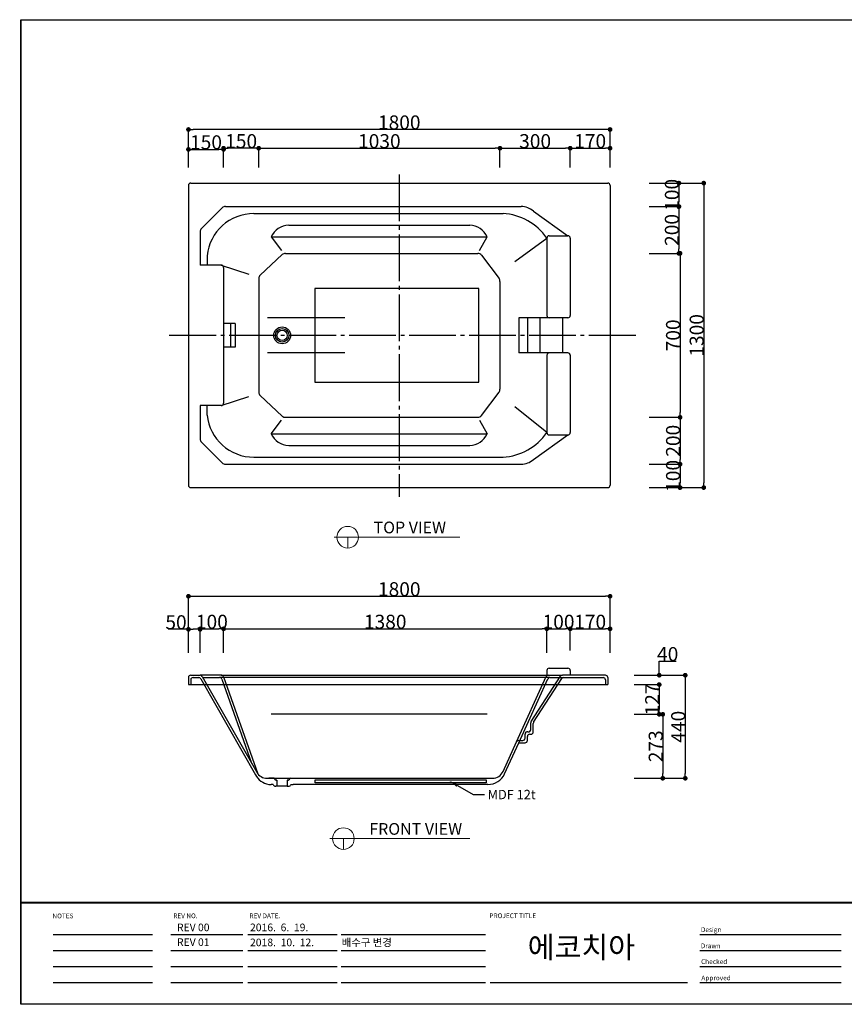
# Model space of a CAD drawing. Extents: x -90317 to 53169, y -74294 to -34087.
# Drawn here: x -43044 to -39524, y -38291 to -34087 of the extents above; entities that cross this region are included whole.
import ezdxf
from ezdxf import colors
from ezdxf.entities.mleader import LeaderData, LeaderLine
from ezdxf.math import Vec2, Vec3

# ---------------------------------------------------------------- set-up
doc = ezdxf.new("R2010")
doc.units = 0
doc.header["$MEASUREMENT"] = 0
doc.linetypes.add('DASHDOT', pattern=[25.6, 20, -2, 1.6, -2])
doc.layers.get('0').update_dxf_attribs({"linetype": 'CONTINUOUS'})
doc.layers.get('Defpoints').update_dxf_attribs({"linetype": 'CONTINUOUS'})
doc.layers.add('BODY', color=7, linetype='CONTINUOUS')
doc.layers.add('FOR', color=7, linetype='CONTINUOUS')
doc.styles.add('2', font='txt', dxfattribs={"height": 100})
doc.styles.add('GHS', font='txt')
doc.styles.get("Standard").update_dxf_attribs({"font": 'isocp.shx', "bigfont": 'bigfont.shx'})
doc.styles.add('T6', font='txt')
doc.dimstyles.get("Standard").update_dxf_attribs({"dimtxt": 60, "dimasz": 20, "dimexe": 5, "dimexo": 0.1, "dimgap": 0.1, "dimtad": 3, "dimtoh": 1, "dimdec": 0, "dimzin": 0, "dimdsep": 46, "dimtxsty": 'Standard', "dimblk": 'DOT', "dimcen": 0.9, "dimclrd": 1, "dimclre": 1, "dimclrt": 3, "dimadec": 0, "dimazin": 0, "dimtfac": 1, "dimtdec": 0, "dimtofl": 0, "dimtmove": 0, "dimatfit": 3, "dimfxl": 1, "dimtolj": 1, "dimtzin": 0, "dimarcsym": 0})

# ---------------------------------------------------------------- blocks, each defined once
blk = doc.blocks.new('_Dot')
at = {"color": 0, "linetype": 'ByBlock', "lineweight": -2}
blk.add_line((-0.5, 0), (-1, 0), dxfattribs=at)
at = {"color": 0, "linetype": 'ByBlock', "const_width": 0.5}
blk.add_lwpolyline([(-0.25, 0, 1), (0.25, 0, 1)], format="xyb", close=True, dxfattribs=at)
blk = doc.blocks.new('*D81')
at = {"layer": 'BODY', "color": 1, "linetype": 'Continuous', "lineweight": -2, "transparency": 16777216}
for p, q in [((-42323.8, -34718.8), (-42323.8, -34635.8)), ((-42173.8, -34718.8), (-42173.8, -34635.8)), ((-42303.8, -34640.8), (-42193.8, -34640.8))]:
    blk.add_line(p, q, dxfattribs=at)
at = {"layer": 'Defpoints', "color": 0, "linetype": 'Continuous', "transparency": 16777216}
for p in [(-42173.8, -34640.8), (-42323.8, -34728.8), (-42173.8, -34728.8)]:
    blk.add_point(p, dxfattribs=at)
at = {"layer": 'BODY', "color": 1, "linetype": 'Continuous', "lineweight": -2, "transparency": 16777216, "xscale": 20, "yscale": 20, "zscale": 20, "rotation": 180}
blk.add_blockref('_Dot', (-42323.8, -34640.8), dxfattribs=at)
at = {"layer": 'BODY', "color": 1, "linetype": 'Continuous', "lineweight": -2, "transparency": 16777216, "xscale": 20, "yscale": 20, "zscale": 20}
blk.add_blockref('_Dot', (-42173.8, -34640.8), dxfattribs=at)
at = {"layer": 'BODY', "color": 3, "linetype": 'Continuous', "transparency": 16777216, "insert": (-42248.8, -34610.7), "char_height": 60, "attachment_point": 5}
blk.add_mtext('\\A1;150', dxfattribs=at)
blk = doc.blocks.new('*D82')
at = {"layer": 'BODY', "color": 1, "linetype": 'Continuous', "lineweight": -2, "transparency": 16777216}
for p, q in [((-42173.8, -34718.8), (-42173.8, -34630.8)), ((-42043.8, -34635.8), (-42153.8, -34635.8)), ((-42023.8, -34718.8), (-42023.8, -34630.8))]:
    blk.add_line(p, q, dxfattribs=at)
at = {"layer": 'Defpoints', "color": 0, "linetype": 'Continuous', "transparency": 16777216}
for p in [(-42173.8, -34635.8), (-42173.8, -34728.8), (-42023.8, -34728.8)]:
    blk.add_point(p, dxfattribs=at)
at = {"layer": 'BODY', "color": 1, "linetype": 'Continuous', "lineweight": -2, "transparency": 16777216, "xscale": 20, "yscale": 20, "zscale": 20, "rotation": 180}
blk.add_blockref('_Dot', (-42173.8, -34635.8), dxfattribs=at)
at = {"layer": 'BODY', "color": 1, "linetype": 'Continuous', "lineweight": -2, "transparency": 16777216, "xscale": 20, "yscale": 20, "zscale": 20}
blk.add_blockref('_Dot', (-42023.8, -34635.8), dxfattribs=at)
at = {"layer": 'BODY', "color": 3, "linetype": 'Continuous', "transparency": 16777216, "insert": (-42098.8, -34605.7), "char_height": 60, "attachment_point": 5}
blk.add_mtext('\\A1;150', dxfattribs=at)
blk = doc.blocks.new('*D83')
at = {"layer": 'BODY', "color": 1, "linetype": 'Continuous', "lineweight": -2, "transparency": 16777216}
for p, q in [((-42023.8, -34718.8), (-42023.8, -34630.8)), ((-42003.8, -34635.8), (-41013.8, -34635.8)), ((-40993.8, -34718.8), (-40993.8, -34630.8))]:
    blk.add_line(p, q, dxfattribs=at)
at = {"layer": 'Defpoints', "color": 0, "linetype": 'Continuous', "transparency": 16777216}
for p in [(-40993.8, -34635.8), (-42023.8, -34728.8), (-40993.8, -34728.8)]:
    blk.add_point(p, dxfattribs=at)
at = {"layer": 'BODY', "color": 1, "linetype": 'Continuous', "lineweight": -2, "transparency": 16777216, "xscale": 20, "yscale": 20, "zscale": 20, "rotation": 180}
blk.add_blockref('_Dot', (-42023.8, -34635.8), dxfattribs=at)
at = {"layer": 'BODY', "color": 1, "linetype": 'Continuous', "lineweight": -2, "transparency": 16777216, "xscale": 20, "yscale": 20, "zscale": 20}
blk.add_blockref('_Dot', (-40993.8, -34635.8), dxfattribs=at)
at = {"layer": 'BODY', "color": 3, "linetype": 'Continuous', "transparency": 16777216, "insert": (-41508.8, -34605.7), "char_height": 60, "attachment_point": 5}
blk.add_mtext('\\A1;1030', dxfattribs=at)
blk = doc.blocks.new('*D84')
at = {"layer": 'BODY', "color": 1, "linetype": 'Continuous', "lineweight": -2, "transparency": 16777216}
for p, q in [((-40993.8, -34718.8), (-40993.8, -34630.8)), ((-40973.8, -34635.8), (-40713.8, -34635.8)), ((-40693.8, -34718.8), (-40693.8, -34630.8))]:
    blk.add_line(p, q, dxfattribs=at)
at = {"layer": 'Defpoints', "color": 0, "linetype": 'Continuous', "transparency": 16777216}
for p in [(-40693.8, -34635.8), (-40993.8, -34728.8), (-40693.8, -34728.8)]:
    blk.add_point(p, dxfattribs=at)
at = {"layer": 'BODY', "color": 1, "linetype": 'Continuous', "lineweight": -2, "transparency": 16777216, "xscale": 20, "yscale": 20, "zscale": 20, "rotation": 180}
blk.add_blockref('_Dot', (-40993.8, -34635.8), dxfattribs=at)
at = {"layer": 'BODY', "color": 1, "linetype": 'Continuous', "lineweight": -2, "transparency": 16777216, "xscale": 20, "yscale": 20, "zscale": 20}
blk.add_blockref('_Dot', (-40693.8, -34635.8), dxfattribs=at)
at = {"layer": 'BODY', "color": 3, "linetype": 'Continuous', "transparency": 16777216, "insert": (-40843.8, -34605.7), "char_height": 60, "attachment_point": 5}
blk.add_mtext('\\A1;300', dxfattribs=at)
blk = doc.blocks.new('*D85')
at = {"layer": 'BODY', "color": 1, "linetype": 'Continuous', "lineweight": -2, "transparency": 16777216}
for p, q in [((-40693.8, -34718.8), (-40693.8, -34630.8)), ((-40673.8, -34635.8), (-40543.8, -34635.8)), ((-40523.8, -34718.8), (-40523.8, -34630.8))]:
    blk.add_line(p, q, dxfattribs=at)
at = {"layer": 'Defpoints', "color": 0, "linetype": 'Continuous', "transparency": 16777216}
for p in [(-40523.8, -34635.8), (-40693.8, -34728.8), (-40523.8, -34728.8)]:
    blk.add_point(p, dxfattribs=at)
at = {"layer": 'BODY', "color": 1, "linetype": 'Continuous', "lineweight": -2, "transparency": 16777216, "xscale": 20, "yscale": 20, "zscale": 20, "rotation": 180}
blk.add_blockref('_Dot', (-40693.8, -34635.8), dxfattribs=at)
at = {"layer": 'BODY', "color": 1, "linetype": 'Continuous', "lineweight": -2, "transparency": 16777216, "xscale": 20, "yscale": 20, "zscale": 20}
blk.add_blockref('_Dot', (-40523.8, -34635.8), dxfattribs=at)
at = {"layer": 'BODY', "color": 3, "linetype": 'Continuous', "transparency": 16777216, "insert": (-40608.8, -34605.7), "char_height": 60, "attachment_point": 5}
blk.add_mtext('\\A1;170', dxfattribs=at)
blk = doc.blocks.new('*D86')
at = {"layer": 'BODY', "color": 1, "linetype": 'Continuous', "lineweight": -2, "transparency": 16777216}
for p, q in [((-42323.8, -34718.8), (-42323.8, -34550.8)), ((-40543.8, -34555.8), (-42303.8, -34555.8)), ((-40523.8, -34718.8), (-40523.8, -34550.8))]:
    blk.add_line(p, q, dxfattribs=at)
at = {"layer": 'Defpoints', "color": 0, "linetype": 'Continuous', "transparency": 16777216}
for p in [(-42323.8, -34555.8), (-42323.8, -34728.8), (-40523.8, -34728.8)]:
    blk.add_point(p, dxfattribs=at)
at = {"layer": 'BODY', "color": 1, "linetype": 'Continuous', "lineweight": -2, "transparency": 16777216, "xscale": 20, "yscale": 20, "zscale": 20, "rotation": 180}
blk.add_blockref('_Dot', (-42323.8, -34555.8), dxfattribs=at)
at = {"layer": 'BODY', "color": 1, "linetype": 'Continuous', "lineweight": -2, "transparency": 16777216, "xscale": 20, "yscale": 20, "zscale": 20}
blk.add_blockref('_Dot', (-40523.8, -34555.8), dxfattribs=at)
at = {"layer": 'BODY', "color": 3, "linetype": 'Continuous', "transparency": 16777216, "insert": (-41423.8, -34525.7), "char_height": 60, "attachment_point": 5}
blk.add_mtext('\\A1;1800', dxfattribs=at)
blk = doc.blocks.new('*D87')
at = {"layer": 'BODY', "color": 1, "linetype": 'Continuous', "lineweight": -2, "transparency": 16777216}
for p, q in [((-40356.8, -34784.8), (-40224.8, -34784.8)), ((-40229.8, -34804.8), (-40229.8, -34864.8)), ((-40356.8, -34884.8), (-40224.8, -34884.8))]:
    blk.add_line(p, q, dxfattribs=at)
at = {"layer": 'Defpoints', "color": 0, "linetype": 'Continuous', "transparency": 16777216}
for p in [(-40366.8, -34784.8), (-40366.8, -34884.8), (-40229.8, -34884.8)]:
    blk.add_point(p, dxfattribs=at)
at = {"layer": 'BODY', "color": 1, "linetype": 'Continuous', "lineweight": -2, "transparency": 16777216, "xscale": 20, "yscale": 20, "zscale": 20}
for p, rotation in [((-40229.8, -34784.8), 90), ((-40229.8, -34884.8), 270)]:
    blk.add_blockref('_Dot', p, dxfattribs=dict(at, rotation=rotation))
at = {"layer": 'BODY', "color": 3, "linetype": 'Continuous', "transparency": 16777216, "insert": (-40259.9, -34834.8), "char_height": 60, "attachment_point": 5, "rotation": 90}
blk.add_mtext('\\A1;100', dxfattribs=at)
blk = doc.blocks.new('*D88')
at = {"layer": 'BODY', "color": 1, "linetype": 'Continuous', "lineweight": -2, "transparency": 16777216}
for p, q in [((-40356.8, -34884.8), (-40224.8, -34884.8)), ((-40229.8, -34904.8), (-40229.8, -35064.8)), ((-40356.8, -35084.8), (-40224.8, -35084.8))]:
    blk.add_line(p, q, dxfattribs=at)
at = {"layer": 'Defpoints', "color": 0, "linetype": 'Continuous', "transparency": 16777216}
for p in [(-40366.8, -34884.8), (-40366.8, -35084.8), (-40229.8, -35084.8)]:
    blk.add_point(p, dxfattribs=at)
at = {"layer": 'BODY', "color": 1, "linetype": 'Continuous', "lineweight": -2, "transparency": 16777216, "xscale": 20, "yscale": 20, "zscale": 20}
for p, rotation in [((-40229.8, -34884.8), 90), ((-40229.8, -35084.8), 270)]:
    blk.add_blockref('_Dot', p, dxfattribs=dict(at, rotation=rotation))
at = {"layer": 'BODY', "color": 3, "linetype": 'Continuous', "transparency": 16777216, "insert": (-40259.9, -34984.8), "char_height": 60, "attachment_point": 5, "rotation": 90}
blk.add_mtext('\\A1;200', dxfattribs=at)
blk = doc.blocks.new('*D89')
at = {"layer": 'BODY', "color": 1, "linetype": 'Continuous', "lineweight": -2, "transparency": 16777216}
for p, q in [((-40356.8, -35084.8), (-40219.8, -35084.8)), ((-40224.8, -35104.8), (-40224.8, -35764.8)), ((-40356.8, -35784.8), (-40219.8, -35784.8))]:
    blk.add_line(p, q, dxfattribs=at)
at = {"layer": 'Defpoints', "color": 0, "linetype": 'Continuous', "transparency": 16777216}
for p in [(-40366.8, -35084.8), (-40366.8, -35784.8), (-40224.8, -35784.8)]:
    blk.add_point(p, dxfattribs=at)
at = {"layer": 'BODY', "color": 1, "linetype": 'Continuous', "lineweight": -2, "transparency": 16777216, "xscale": 20, "yscale": 20, "zscale": 20}
for p, rotation in [((-40224.8, -35084.8), 90), ((-40224.8, -35784.8), 270)]:
    blk.add_blockref('_Dot', p, dxfattribs=dict(at, rotation=rotation))
at = {"layer": 'BODY', "color": 3, "linetype": 'Continuous', "transparency": 16777216, "insert": (-40254.9, -35434.8), "char_height": 60, "attachment_point": 5, "rotation": 90}
blk.add_mtext('\\A1;700', dxfattribs=at)
blk = doc.blocks.new('*D62')
at = {"layer": 'BODY', "color": 1, "linetype": 'Continuous', "lineweight": -2, "transparency": 16777216}
for p, q in [((-40356.8, -35784.8), (-40219.8, -35784.8)), ((-40224.8, -35804.8), (-40224.8, -35964.8)), ((-40356.8, -35984.8), (-40219.8, -35984.8))]:
    blk.add_line(p, q, dxfattribs=at)
at = {"layer": 'Defpoints', "color": 0, "linetype": 'Continuous', "transparency": 16777216}
for p in [(-40366.8, -35784.8), (-40366.8, -35984.8), (-40224.8, -35984.8)]:
    blk.add_point(p, dxfattribs=at)
at = {"layer": 'BODY', "color": 1, "linetype": 'Continuous', "lineweight": -2, "transparency": 16777216, "xscale": 20, "yscale": 20, "zscale": 20}
for p, rotation in [((-40224.8, -35784.8), 90), ((-40224.8, -35984.8), 270)]:
    blk.add_blockref('_Dot', p, dxfattribs=dict(at, rotation=rotation))
at = {"layer": 'BODY', "color": 3, "linetype": 'Continuous', "transparency": 16777216, "insert": (-40254.9, -35884.8), "char_height": 60, "attachment_point": 5, "rotation": 90}
blk.add_mtext('\\A1;200', dxfattribs=at)
blk = doc.blocks.new('*D63')
at = {"layer": 'BODY', "color": 1, "linetype": 'Continuous', "lineweight": -2, "transparency": 16777216}
for p, q in [((-40356.8, -34784.8), (-40118.8, -34784.8)), ((-40123.8, -34804.8), (-40123.8, -36064.8)), ((-40356.8, -36084.8), (-40118.8, -36084.8))]:
    blk.add_line(p, q, dxfattribs=at)
at = {"layer": 'Defpoints', "color": 0, "linetype": 'Continuous', "transparency": 16777216}
for p in [(-40366.8, -34784.8), (-40366.8, -36084.8), (-40123.8, -36084.8)]:
    blk.add_point(p, dxfattribs=at)
at = {"layer": 'BODY', "color": 1, "linetype": 'Continuous', "lineweight": -2, "transparency": 16777216, "xscale": 20, "yscale": 20, "zscale": 20}
for p, rotation in [((-40123.8, -34784.8), 90), ((-40123.8, -36084.8), 270)]:
    blk.add_blockref('_Dot', p, dxfattribs=dict(at, rotation=rotation))
at = {"layer": 'BODY', "color": 3, "linetype": 'Continuous', "transparency": 16777216, "insert": (-40153.9, -35434.8), "char_height": 60, "attachment_point": 5, "rotation": 90}
blk.add_mtext('\\A1;1300', dxfattribs=at)
blk = doc.blocks.new('*D64')
at = {"layer": 'BODY', "color": 1, "linetype": 'Continuous', "lineweight": -2, "transparency": 16777216}
for p, q in [((-40346.8, -35984.8), (-40219.8, -35984.8)), ((-40224.8, -36004.8), (-40224.8, -36064.8)), ((-40356.8, -36084.8), (-40219.8, -36084.8))]:
    blk.add_line(p, q, dxfattribs=at)
at = {"layer": 'Defpoints', "color": 0, "linetype": 'Continuous', "transparency": 16777216}
for p in [(-40356.8, -35984.8), (-40366.8, -36084.8), (-40224.8, -36084.8)]:
    blk.add_point(p, dxfattribs=at)
at = {"layer": 'BODY', "color": 1, "linetype": 'Continuous', "lineweight": -2, "transparency": 16777216, "xscale": 20, "yscale": 20, "zscale": 20}
for p, rotation in [((-40224.8, -35984.8), 90), ((-40224.8, -36084.8), 270)]:
    blk.add_blockref('_Dot', p, dxfattribs=dict(at, rotation=rotation))
at = {"layer": 'BODY', "color": 3, "linetype": 'Continuous', "transparency": 16777216, "insert": (-40254.9, -36034.8), "char_height": 60, "attachment_point": 5, "rotation": 90}
blk.add_mtext('\\A1;100', dxfattribs=at)
blk = doc.blocks.new('*D65')
at = {"layer": 'BODY', "color": 1, "linetype": 'Continuous', "lineweight": -2, "transparency": 16777216}
for p, q in [((-42273.8, -36789.8), (-42273.8, -36682.8)), ((-42253.8, -36687.8), (-42193.8, -36687.8)), ((-42173.8, -36789.8), (-42173.8, -36682.8))]:
    blk.add_line(p, q, dxfattribs=at)
at = {"layer": 'Defpoints', "color": 0, "linetype": 'Continuous', "transparency": 16777216}
for p in [(-42173.8, -36687.8), (-42273.8, -36799.8), (-42173.8, -36799.8)]:
    blk.add_point(p, dxfattribs=at)
at = {"layer": 'BODY', "color": 1, "linetype": 'Continuous', "lineweight": -2, "transparency": 16777216, "xscale": 20, "yscale": 20, "zscale": 20, "rotation": 180}
blk.add_blockref('_Dot', (-42273.8, -36687.8), dxfattribs=at)
at = {"layer": 'BODY', "color": 1, "linetype": 'Continuous', "lineweight": -2, "transparency": 16777216, "xscale": 20, "yscale": 20, "zscale": 20}
blk.add_blockref('_Dot', (-42173.8, -36687.8), dxfattribs=at)
at = {"layer": 'BODY', "color": 3, "linetype": 'Continuous', "transparency": 16777216, "insert": (-42223.8, -36657.7), "char_height": 60, "attachment_point": 5}
blk.add_mtext('\\A1;100', dxfattribs=at)
blk = doc.blocks.new('*D66')
at = {"layer": 'BODY', "color": 1, "linetype": 'Continuous', "lineweight": -2, "transparency": 16777216}
for p, q in [((-42173.8, -36789.8), (-42173.8, -36682.8)), ((-42153.8, -36687.8), (-40813.8, -36687.8)), ((-40793.8, -36789.8), (-40793.8, -36682.8))]:
    blk.add_line(p, q, dxfattribs=at)
at = {"layer": 'Defpoints', "color": 0, "linetype": 'Continuous', "transparency": 16777216}
for p in [(-40793.8, -36687.8), (-42173.8, -36799.8), (-40793.8, -36799.8)]:
    blk.add_point(p, dxfattribs=at)
at = {"layer": 'BODY', "color": 1, "linetype": 'Continuous', "lineweight": -2, "transparency": 16777216, "xscale": 20, "yscale": 20, "zscale": 20, "rotation": 180}
blk.add_blockref('_Dot', (-42173.8, -36687.8), dxfattribs=at)
at = {"layer": 'BODY', "color": 1, "linetype": 'Continuous', "lineweight": -2, "transparency": 16777216, "xscale": 20, "yscale": 20, "zscale": 20}
blk.add_blockref('_Dot', (-40793.8, -36687.8), dxfattribs=at)
at = {"layer": 'BODY', "color": 3, "linetype": 'Continuous', "transparency": 16777216, "insert": (-41483.8, -36657.7), "char_height": 60, "attachment_point": 5}
blk.add_mtext('\\A1;1380', dxfattribs=at)
blk = doc.blocks.new('*D67')
at = {"layer": 'BODY', "color": 1, "linetype": 'Continuous', "lineweight": -2, "transparency": 16777216}
for p, q in [((-40793.8, -36779.8), (-40793.8, -36682.8)), ((-40773.8, -36687.8), (-40713.8, -36687.8)), ((-40693.8, -36779.8), (-40693.8, -36682.8))]:
    blk.add_line(p, q, dxfattribs=at)
at = {"layer": 'Defpoints', "color": 0, "linetype": 'Continuous', "transparency": 16777216}
for p in [(-40693.8, -36687.8), (-40793.8, -36789.8), (-40693.8, -36789.8)]:
    blk.add_point(p, dxfattribs=at)
at = {"layer": 'BODY', "color": 1, "linetype": 'Continuous', "lineweight": -2, "transparency": 16777216, "xscale": 20, "yscale": 20, "zscale": 20, "rotation": 180}
blk.add_blockref('_Dot', (-40793.8, -36687.8), dxfattribs=at)
at = {"layer": 'BODY', "color": 1, "linetype": 'Continuous', "lineweight": -2, "transparency": 16777216, "xscale": 20, "yscale": 20, "zscale": 20}
blk.add_blockref('_Dot', (-40693.8, -36687.8), dxfattribs=at)
at = {"layer": 'BODY', "color": 3, "linetype": 'Continuous', "transparency": 16777216, "insert": (-40743.8, -36657.7), "char_height": 60, "attachment_point": 5}
blk.add_mtext('\\A1;100', dxfattribs=at)
blk = doc.blocks.new('*D68')
at = {"layer": 'BODY', "color": 1, "linetype": 'Continuous', "lineweight": -2, "transparency": 16777216}
for p, q in [((-40693.8, -36769.8), (-40693.8, -36682.8)), ((-40673.8, -36687.8), (-40543.8, -36687.8)), ((-40523.8, -36789.8), (-40523.8, -36682.8))]:
    blk.add_line(p, q, dxfattribs=at)
at = {"layer": 'Defpoints', "color": 0, "linetype": 'Continuous', "transparency": 16777216}
for p in [(-40523.8, -36687.8), (-40693.8, -36779.8), (-40523.8, -36799.8)]:
    blk.add_point(p, dxfattribs=at)
at = {"layer": 'BODY', "color": 1, "linetype": 'Continuous', "lineweight": -2, "transparency": 16777216, "xscale": 20, "yscale": 20, "zscale": 20, "rotation": 180}
blk.add_blockref('_Dot', (-40693.8, -36687.8), dxfattribs=at)
at = {"layer": 'BODY', "color": 1, "linetype": 'Continuous', "lineweight": -2, "transparency": 16777216, "xscale": 20, "yscale": 20, "zscale": 20}
blk.add_blockref('_Dot', (-40523.8, -36687.8), dxfattribs=at)
at = {"layer": 'BODY', "color": 3, "linetype": 'Continuous', "transparency": 16777216, "insert": (-40608.8, -36657.7), "char_height": 60, "attachment_point": 5}
blk.add_mtext('\\A1;170', dxfattribs=at)
blk = doc.blocks.new('*D69')
at = {"layer": 'BODY', "color": 1, "linetype": 'Continuous', "lineweight": -2, "transparency": 16777216}
for p, q in [((-42323.8, -36689.8), (-42410, -36689.8)), ((-42323.8, -36789.8), (-42323.8, -36684.8)), ((-42293.8, -36689.8), (-42303.8, -36689.8)), ((-42273.8, -36789.8), (-42273.8, -36684.8))]:
    blk.add_line(p, q, dxfattribs=at)
at = {"layer": 'Defpoints', "color": 0, "linetype": 'Continuous', "transparency": 16777216}
for p in [(-42273.8, -36689.8), (-42323.8, -36799.8), (-42273.8, -36799.8)]:
    blk.add_point(p, dxfattribs=at)
at = {"layer": 'BODY', "color": 1, "linetype": 'Continuous', "lineweight": -2, "transparency": 16777216, "xscale": 20, "yscale": 20, "zscale": 20, "rotation": 180}
blk.add_blockref('_Dot', (-42323.8, -36689.8), dxfattribs=at)
at = {"layer": 'BODY', "color": 1, "linetype": 'Continuous', "lineweight": -2, "transparency": 16777216, "xscale": 20, "yscale": 20, "zscale": 20}
blk.add_blockref('_Dot', (-42273.8, -36689.8), dxfattribs=at)
at = {"layer": 'BODY', "color": 3, "linetype": 'Continuous', "transparency": 16777216, "insert": (-42376.9, -36659.7), "char_height": 60, "attachment_point": 5}
blk.add_mtext('\\A1;50', dxfattribs=at)
blk = doc.blocks.new('*D70')
at = {"layer": 'BODY', "color": 1, "linetype": 'Continuous', "lineweight": -2, "transparency": 16777216}
for p, q in [((-42323.8, -36789.8), (-42323.8, -36543.8)), ((-42303.8, -36548.8), (-40543.8, -36548.8)), ((-40523.8, -36779.8), (-40523.8, -36543.8))]:
    blk.add_line(p, q, dxfattribs=at)
at = {"layer": 'Defpoints', "color": 0, "linetype": 'Continuous', "transparency": 16777216}
for p in [(-40523.8, -36548.8), (-42323.8, -36799.8), (-40523.8, -36789.8)]:
    blk.add_point(p, dxfattribs=at)
at = {"layer": 'BODY', "color": 1, "linetype": 'Continuous', "lineweight": -2, "transparency": 16777216, "xscale": 20, "yscale": 20, "zscale": 20, "rotation": 180}
blk.add_blockref('_Dot', (-42323.8, -36548.8), dxfattribs=at)
at = {"layer": 'BODY', "color": 1, "linetype": 'Continuous', "lineweight": -2, "transparency": 16777216, "xscale": 20, "yscale": 20, "zscale": 20}
blk.add_blockref('_Dot', (-40523.8, -36548.8), dxfattribs=at)
at = {"layer": 'BODY', "color": 3, "linetype": 'Continuous', "transparency": 16777216, "insert": (-41423.8, -36518.7), "char_height": 60, "attachment_point": 5}
blk.add_mtext('\\A1;1800', dxfattribs=at)
blk = doc.blocks.new('*D71')
at = {"layer": 'BODY', "color": 1, "linetype": 'Continuous', "lineweight": -2, "transparency": 16777216}
for p, q in [((-40313.9, -36865.8), (-40313.9, -36825.8)), ((-40313.9, -36825.8), (-40241.7, -36825.8)), ((-40420.8, -36885.8), (-40308.9, -36885.8)), ((-40420.8, -36925.8), (-40308.9, -36925.8)), ((-40313.9, -36945.8), (-40313.9, -36965.8))]:
    blk.add_line(p, q, dxfattribs=at)
at = {"layer": 'Defpoints', "color": 0, "linetype": 'Continuous', "transparency": 16777216}
for p in [(-40430.8, -36885.8), (-40430.8, -36925.8), (-40313.9, -36925.8)]:
    blk.add_point(p, dxfattribs=at)
at = {"layer": 'BODY', "color": 1, "linetype": 'Continuous', "lineweight": -2, "transparency": 16777216, "xscale": 20, "yscale": 20, "zscale": 20}
for p, rotation in [((-40313.9, -36885.8), 270), ((-40313.9, -36925.8), 90)]:
    blk.add_blockref('_Dot', p, dxfattribs=dict(at, rotation=rotation))
at = {"layer": 'BODY', "color": 3, "linetype": 'Continuous', "transparency": 16777216, "insert": (-40277.8, -36795.7), "char_height": 60, "attachment_point": 5}
blk.add_mtext('\\A1;40', dxfattribs=at)
blk = doc.blocks.new('*D72')
at = {"layer": 'BODY', "color": 1, "linetype": 'Continuous', "lineweight": -2, "transparency": 16777216}
for p, q in [((-40420.8, -36925.8), (-40308.8, -36925.8)), ((-40313.8, -36945.8), (-40313.8, -37032.8)), ((-40420.8, -37052.8), (-40308.8, -37052.8))]:
    blk.add_line(p, q, dxfattribs=at)
at = {"layer": 'Defpoints', "color": 0, "linetype": 'Continuous', "transparency": 16777216}
for p in [(-40430.8, -36925.8), (-40430.8, -37052.8), (-40313.8, -37052.8)]:
    blk.add_point(p, dxfattribs=at)
at = {"layer": 'BODY', "color": 1, "linetype": 'Continuous', "lineweight": -2, "transparency": 16777216, "xscale": 20, "yscale": 20, "zscale": 20}
for p, rotation in [((-40313.8, -36925.8), 90), ((-40313.8, -37052.8), 270)]:
    blk.add_blockref('_Dot', p, dxfattribs=dict(at, rotation=rotation))
at = {"layer": 'BODY', "color": 3, "linetype": 'Continuous', "transparency": 16777216, "insert": (-40343.9, -36989.3), "char_height": 60, "attachment_point": 5, "rotation": 90}
blk.add_mtext('\\A1;127', dxfattribs=at)
blk = doc.blocks.new('*D73')
at = {"layer": 'BODY', "color": 1, "linetype": 'Continuous', "lineweight": -2, "transparency": 16777216}
for p, q in [((-40420.8, -37052.8), (-40293.8, -37052.8)), ((-40298.8, -37072.8), (-40298.8, -37305.8)), ((-40420.8, -37325.8), (-40293.8, -37325.8))]:
    blk.add_line(p, q, dxfattribs=at)
at = {"layer": 'Defpoints', "color": 0, "linetype": 'Continuous', "transparency": 16777216}
for p in [(-40430.8, -37052.8), (-40430.8, -37325.8), (-40298.8, -37325.8)]:
    blk.add_point(p, dxfattribs=at)
at = {"layer": 'BODY', "color": 1, "linetype": 'Continuous', "lineweight": -2, "transparency": 16777216, "xscale": 20, "yscale": 20, "zscale": 20}
for p, rotation in [((-40298.8, -37052.8), 90), ((-40298.8, -37325.8), 270)]:
    blk.add_blockref('_Dot', p, dxfattribs=dict(at, rotation=rotation))
at = {"layer": 'BODY', "color": 3, "linetype": 'Continuous', "transparency": 16777216, "insert": (-40328.9, -37189.3), "char_height": 60, "attachment_point": 5, "rotation": 90}
blk.add_mtext('\\A1;273', dxfattribs=at)
blk = doc.blocks.new('*D74')
at = {"layer": 'BODY', "color": 1, "linetype": 'Continuous', "lineweight": -2, "transparency": 16777216}
for p, q in [((-40420.8, -36885.8), (-40197.8, -36885.8)), ((-40202.8, -36905.8), (-40202.8, -37305.8)), ((-40420.8, -37325.8), (-40197.8, -37325.8))]:
    blk.add_line(p, q, dxfattribs=at)
at = {"layer": 'Defpoints', "color": 0, "linetype": 'Continuous', "transparency": 16777216}
for p in [(-40430.8, -36885.8), (-40430.8, -37325.8), (-40202.8, -37325.8)]:
    blk.add_point(p, dxfattribs=at)
at = {"layer": 'BODY', "color": 1, "linetype": 'Continuous', "lineweight": -2, "transparency": 16777216, "xscale": 20, "yscale": 20, "zscale": 20}
for p, rotation in [((-40202.8, -36885.8), 90), ((-40202.8, -37325.8), 270)]:
    blk.add_blockref('_Dot', p, dxfattribs=dict(at, rotation=rotation))
at = {"layer": 'BODY', "color": 3, "linetype": 'Continuous', "transparency": 16777216, "insert": (-40232.9, -37105.8), "char_height": 60, "attachment_point": 5, "rotation": 90}
blk.add_mtext('\\A1;440', dxfattribs=at)

msp = doc.modelspace()

# ---------------------------------------------------------------- linework, layer by layer
at = {"lineweight": 0}
for p, q in [((-41701.5, -36296.6), (-41164.5, -36296.6)), ((-41644, -36296.6), (-41644, -36296.6)), ((-41644, -36296.6), (-41644, -36342.9)), ((-41719.8, -37583.6), (-41122.7, -37583.6)), ((-41662.3, -37583.6), (-41662.3, -37583.6)), ((-41662.3, -37583.6), (-41662.3, -37629.8))]:
    msp.add_line(p, q, dxfattribs=at)
at = {"color": 8, "linetype": 'Continuous'}
for p, q in [((-41962.8, -37351.8), (-41970.8, -37351.8)), ((-41945.8, -37359.8), (-41950.8, -37359.8)), ((-41901.8, -37359.8), (-41945.8, -37359.8)), ((-41901.8, -37359.8), (-41896.8, -37359.8)), ((-41884.8, -37351.8), (-41876.8, -37351.8))]:
    msp.add_line(p, q, dxfattribs=at)
at = {"linetype": 'Continuous'}
for p, q in [((-41952.8, -37331.8), (-41952.8, -37331.8)), ((-41952.8, -37331.8), (-41952.8, -37331.8)), ((-41950.8, -37333.8), (-41945.8, -37333.8)), ((-41945.8, -37333.8), (-41950.8, -37333.8)), ((-41945.8, -37333.8), (-41945.8, -37359.8)), ((-41896.8, -37333.8), (-41901.8, -37333.8)), ((-41901.8, -37333.8), (-41896.8, -37333.8)), ((-41901.8, -37333.8), (-41901.8, -37359.8)), ((-41894.8, -37331.8), (-41894.8, -37331.8)), ((-41894.8, -37331.8), (-41894.8, -37331.8))]:
    msp.add_line(p, q, dxfattribs=at)
at = {"lineweight": 0}
for centre in [(-41644, -36296.6), (-41662.3, -37583.6)]:
    msp.add_circle(centre, 46.2, dxfattribs=at)
at = {"linetype": 'Continuous'}
for centre, radius, start, end in [((-41961.1, -37334.5), 8.73, 17.5443, 81.2531), ((-41886.4, -37334.5), 8.73, 98.7469, 162.4557), ((-41950.8, -37331.8), 2, 180, 270), ((-41896.8, -37331.8), 2, 270, 0)]:
    msp.add_arc(centre, radius, start, end, dxfattribs=at)
at = {"color": 8, "linetype": 'Continuous'}
for centre, radius, start, end in [((-41962.8, -37352.8), 1, 22.6199, 90), ((-41950.8, -37347.8), 12, 202.6199, 270), ((-41896.8, -37347.8), 12, 270, 337.3801), ((-41884.8, -37352.8), 1, 90, 157.3801)]:
    msp.add_arc(centre, radius, start, end, dxfattribs=at)
at = {"layer": 'BODY', "color": 1, "linetype": 'DASHDOT', "ltscale": 10}
for p, q in [((-41423.8, -34747.8), (-41423.8, -36123.8)), ((-40413.8, -35434.8), (-42424.8, -35434.8))]:
    msp.add_line(p, q, dxfattribs=at)
at = {"layer": 'BODY', "linetype": 'Continuous'}
for p, q in [((-42323.8, -34794.8), (-42323.8, -36074.8)), ((-42313.8, -34784.8), (-40533.8, -34784.8)), ((-40523.8, -34794.8), (-40523.8, -36074.8)), ((-42267.9, -34979), (-42179.6, -34890.7)), ((-42165.5, -34884.8), (-40903.5, -34884.8)), ((-42044.9, -34914.8), (-40980.6, -34914.8)), ((-40851.2, -34904.3), (-40703.8, -35009.8)), ((-41895.8, -34964.8), (-41123, -34964.8)), ((-42273.8, -34993.1), (-42273.8, -35134.8)), ((-41970, -35014.8), (-41048.8, -35014.8)), ((-41970, -35014.8), (-41927.1, -35072.8)), ((-41081.9, -35072.8), (-41048.8, -35014.8)), ((-40783.8, -35009.8), (-40703.8, -35009.8)), ((-40929.8, -35118.8), (-40793.7, -35019.8)), ((-40793.8, -35019.8), (-40793.8, -35349.8)), ((-40693.8, -35019.8), (-40693.8, -35349.8)), ((-42243.8, -35094.7), (-42243.8, -35134.8)), ((-42017.4, -35177.9), (-41923.5, -35090.2)), ((-41909.9, -35084.8), (-41088.7, -35084.8)), ((-41072.8, -35092.8), (-40997.8, -35192.5)), ((-42183.8, -35134.8), (-42273.8, -35134.8)), ((-42183.8, -35134.8), (-42065.8, -35173.3)), ((-42173.8, -35144.8), (-42173.8, -35724.8)), ((-42023.8, -35192.5), (-42023.8, -35677.1)), ((-40993.8, -35204.5), (-40993.8, -35665.1)), ((-42123.8, -35384.8), (-42173.8, -35384.8)), ((-42143.8, -35384.8), (-42143.8, -35484.8)), ((-42123.8, -35384.8), (-42123.8, -35484.8)), ((-41656.8, -35359.8), (-41985.8, -35359.8)), ((-40783.8, -35359.8), (-40913.8, -35359.8)), ((-40913.8, -35359.8), (-40913.8, -35509.8)), ((-40875.8, -35359.8), (-40875.8, -35509.8)), ((-40823.8, -35359.8), (-40823.8, -35509.8)), ((-40703.8, -35359.8), (-40783.8, -35359.8)), ((-40726.8, -35359.8), (-40726.8, -35509.8)), ((-42123.8, -35484.8), (-42173.8, -35484.8)), ((-41656.8, -35509.8), (-41985.8, -35509.8)), ((-40783.8, -35509.8), (-40913.8, -35509.8)), ((-40793.8, -35519.8), (-40793.8, -35849.8)), ((-40703.8, -35509.8), (-40783.8, -35509.8)), ((-40693.8, -35519.8), (-40693.8, -35849.8)), ((-41072.8, -35776.9), (-40997.8, -35677.2)), ((-42183.8, -35734.8), (-42065.8, -35696.4)), ((-42017.4, -35691.8), (-41923.5, -35779.4)), ((-42273.8, -35734.8), (-42273.8, -35876.5)), ((-42183.8, -35734.8), (-42273.8, -35734.8)), ((-42243.8, -35774.9), (-42243.8, -35734.8)), ((-40793.8, -35849.8), (-40929.8, -35740.6)), ((-41970, -35854.8), (-41927.1, -35796.8)), ((-41909.9, -35784.8), (-41088.7, -35784.8)), ((-41081.9, -35796.8), (-41048.8, -35854.8)), ((-41970, -35854.8), (-41048.8, -35854.8)), ((-42267.9, -35890.7), (-42179.6, -35979)), ((-40851.2, -35965.4), (-40703.8, -35859.8)), ((-40783.8, -35859.8), (-40703.8, -35859.8)), ((-41895.8, -35904.8), (-41123, -35904.8)), ((-42165.5, -35984.8), (-40903.5, -35984.8)), ((-42044.9, -35954.8), (-40980.6, -35954.8)), ((-42313.8, -36084.8), (-40533.8, -36084.8)), ((-40793.8, -36865.8), (-40793.8, -36885.8)), ((-40783.8, -36855.8), (-40703.8, -36855.8)), ((-40693.8, -36865.8), (-40693.8, -36885.8)), ((-42323.8, -36895.8), (-42323.8, -36925.8)), ((-42313.8, -36885.8), (-42273.8, -36885.8)), ((-42183.8, -36885.8), (-42273.8, -36885.8)), ((-42183.8, -36885.8), (-40787.3, -36885.8)), ((-40787.3, -36885.8), (-40726.8, -36885.8)), ((-40543.8, -36885.8), (-40726.8, -36885.8)), ((-40533.8, -36895.8), (-40533.8, -36925.8)), ((-42323.8, -36925.8), (-40533.8, -36925.8)), ((-40886.8, -37154), (-40886.8, -37137.2)), ((-40913.8, -37164), (-40896.8, -37164))]:
    msp.add_line(p, q, dxfattribs=at)
at = {"layer": 'BODY', "color": 8, "linetype": 'Continuous', "ltscale": 3}
for p, q in [((-41784.6, -35234.8), (-41784.6, -35634.8)), ((-41084.6, -35234.8), (-41784.6, -35234.8)), ((-41084.6, -35634.8), (-41084.6, -35234.8)), ((-41784.6, -35634.8), (-41084.6, -35634.8))]:
    msp.add_line(p, q, dxfattribs=at)
at = {"layer": 'BODY', "color": 8, "linetype": 'Continuous'}
for p, q in [((-42313.8, -36905.8), (-42313.8, -36925.8)), ((-42270.9, -36900.9), (-42038.1, -37310.5)), ((-42262.3, -36895.8), (-42190.8, -36895.8)), ((-40780.9, -36895.8), (-42190.8, -36895.8)), ((-40850.1, -37086.4), (-40729.7, -36900.4)), ((-40780.9, -36895.8), (-40721.3, -36895.8)), ((-40721.3, -36895.8), (-40553.8, -36895.8)), ((-40543.8, -36905.8), (-40543.8, -36925.8)), ((-41048.8, -37052.8), (-41970, -37052.8)), ((-40851.8, -37127.8), (-40851.8, -37091.8)), ((-40876.8, -37164), (-40876.8, -37147.8)), ((-40866.8, -37137.8), (-40861.8, -37137.8)), ((-40974, -37306.5), (-40913.8, -37174)), ((-40913.8, -37174), (-40886.8, -37174)), ((-41980.8, -37351.8), (-41970.8, -37351.8)), ((-41045.8, -37351.8), (-41876.8, -37351.8)), ((-41782.8, -37332.8), (-41052.8, -37332.8)), ((-41782.8, -37344.8), (-41782.8, -37332.8)), ((-41052.8, -37344.8), (-41782.8, -37344.8)), ((-41052.8, -37332.8), (-41052.8, -37344.8))]:
    msp.add_line(p, q, dxfattribs=at)
at = {"layer": 'BODY', "color": 8, "linetype": 'Continuous', "ltscale": 15}
for p, q in [((-42303.8, -36895.8), (-42279.6, -36895.8)), ((-42181.4, -36902.5), (-42054.5, -37261.5)), ((-40913.8, -37174), (-40790, -36901.7))]:
    msp.add_line(p, q, dxfattribs=at)
at = {"layer": 'BODY', "linetype": 'Continuous', "ltscale": 15}
for p, q in [((-42265.1, -36890.9), (-42032.3, -37300.5)), ((-42174.3, -36892.5), (-42027.7, -37307.3)), ((-40922.9, -37169.9), (-40796.4, -36891.7)), ((-40860.1, -37083.4), (-40735.1, -36890.4)), ((-40861.8, -37117.8), (-40861.8, -37088.8)), ((-40980.4, -37296.5), (-40922.9, -37169.9)), ((-41988.8, -37325.8), (-41025.9, -37325.8))]:
    msp.add_line(p, q, dxfattribs=at)
at = {"layer": 'BODY', "linetype": 'Continuous', "ltscale": 5}
msp.add_line((-41959.8, -37325.8), (-41980.8, -37325.8), dxfattribs=at)
at = {"layer": 'BODY', "linetype": 'Continuous'}
for radius in [36, 29, 22]:
    msp.add_circle((-41923.8, -35434.8), radius, dxfattribs=at)
for centre, radius, start, end in [((-42313.8, -34794.8), 10, 90, 180), ((-40533.8, -34794.8), 10, 0, 90), ((-42165.5, -34904.8), 20, 90, 135), ((-40903.5, -34964.8), 80, 49.1842, 90), ((-42044.8, -35114.8), 200, 89.9837, 174.2452), ((-41836.8, -35114.8), 200, 89.9837, 90.0163), ((-40994, -35157.4), 242.9, 34.4894, 86.8824), ((-41893.9, -35047.7), 82.9, 91.2938, 156.6307), ((-41124.9, -35047.7), 82.9, 23.3693, 88.7062), ((-42253.8, -34993.1), 20, 135, 180), ((-40783.8, -35019.8), 10, 90, 180), ((-40703.8, -35019.8), 10, 0, 90), ((-41909.9, -35104.8), 20, 90, 133.0443), ((-41088.7, -35104.8), 20, 36.9509, 90), ((-42183.8, -35144.8), 10, 0, 90), ((-42003.8, -35192.5), 20, 133.0443, 180), ((-41013.8, -35204.5), 20, 0, 36.9509), ((-40783.8, -35349.8), 10, 180, 270), ((-40703.8, -35349.8), 10, 270, 0), ((-40783.8, -35519.8), 10, 90, 180), ((-40703.8, -35519.8), 10, 0, 90), ((-42003.8, -35677.1), 20, 180, 226.9557), ((-41013.8, -35665.1), 20, 323.0491, 0), ((-42183.8, -35724.8), 10, 270, 0), ((-42044.8, -35754.9), 200, 185.7548, 270.0163), ((-41909.9, -35764.8), 20, 226.9557, 270), ((-41088.7, -35764.8), 20, 270, 323.0491), ((-41893.9, -35821.9), 82.9, 203.3693, 268.7062), ((-41124.9, -35821.9), 82.9, 271.2938, 336.6307), ((-40994, -35712.3), 242.9, 273.1176, 325.5106), ((-40783.8, -35849.8), 10, 180, 270), ((-40703.8, -35849.8), 10, 270, 0), ((-42253.8, -35876.5), 20, 180, 225), ((-42165.5, -35964.8), 20, 225, 270), ((-40903.5, -35904.8), 80, 270, 310.8093), ((-42313.8, -36074.8), 10, 180, 270), ((-40533.8, -36074.8), 10, 270, 0), ((-40783.8, -36865.8), 10, 90, 180), ((-40703.8, -36865.8), 10, 0, 90), ((-42313.8, -36895.8), 10, 90, 180), ((-42273.8, -36895.8), 10, 29.6045, 90), ((-42183.8, -36895.8), 10, 19.4695, 90), ((-40787.3, -36895.8), 10, 90, 155.556), ((-40726.8, -36895.8), 10, 90, 147.0701), ((-40543.8, -36895.8), 10, 0, 90), ((-40871.8, -37117.8), 10, 255.5225, 0), ((-40851.8, -37088.8), 10, 147.0701, 180), ((-40896.8, -37154), 10, 270, 0), ((-40876.8, -37137.2), 10, 75.5225, 180), ((-40913.8, -37174), 10, 90, 155.556)]:
    msp.add_arc(centre, radius, start, end, dxfattribs=at)
at = {"layer": 'BODY', "color": 8, "linetype": 'Continuous'}
for centre, radius, start, end in [((-42303.8, -36905.8), 10, 90, 180), ((-42190.8, -36905.8), 10, 19.4695, 90), ((-40780.9, -36905.8), 10, 90, 155.556), ((-40721.3, -36905.8), 10, 90, 147.0701), ((-40553.8, -36905.8), 10, 0, 90), ((-40841.8, -37091.8), 10, 147.0701, 180), ((-40866.8, -37147.8), 10, 90, 180), ((-40861.8, -37127.8), 10, 270, 0), ((-40886.8, -37164), 10, 270, 0), ((-41969.9, -37276.2), 76.4, 206.6874, 261.7863), ((-41043.9, -37275.2), 76.6, 268.6305, 335.9055)]:
    msp.add_arc(centre, radius, start, end, dxfattribs=at)
at = {"layer": 'BODY', "color": 8, "linetype": 'Continuous', "ltscale": 15}
msp.add_arc((-42279.6, -36905.8), 10, 29.6045, 90, dxfattribs=at)
at = {"layer": 'BODY', "linetype": 'Continuous', "ltscale": 15}
for centre, start, end in [((-41988.8, -37275.8), 209.6045, 270), ((-41025.9, -37275.8), 270, 335.556)]:
    msp.add_arc(centre, 50, start, end, dxfattribs=at)
at = {"layer": 'FOR', "color": 4}
for p, q in [((-42901.4, -37992.5), (-42476.6, -37992.5)), ((-42398.5, -37992.5), (-42091.3, -37992.5)), ((-42070.9, -37992.5), (-41688.2, -37992.5)), ((-41671.4, -37992.5), (-41055.4, -37992.5)), ((-40140.7, -37992.5), (-39537.9, -37992.5)), ((-42901.4, -38061.6), (-42476.6, -38061.6)), ((-42398.5, -38061.6), (-42091.3, -38061.6)), ((-42070.9, -38061.6), (-41688.2, -38061.6)), ((-41671.4, -38061.6), (-41055.4, -38061.6)), ((-40140.7, -38061.6), (-39537.9, -38061.6)), ((-42901.4, -38129.1), (-42476.6, -38129.1)), ((-42398.5, -38129.1), (-42091.3, -38129.1)), ((-42070.9, -38129.1), (-41688.2, -38129.1)), ((-41671.4, -38129.1), (-41055.4, -38129.1)), ((-40140.7, -38129.1), (-39537.9, -38129.1)), ((-42901.4, -38198.2), (-42476.6, -38198.2)), ((-42398.5, -38198.2), (-42091.3, -38198.2)), ((-42070.9, -38198.2), (-41688.2, -38198.2)), ((-41671.4, -38198.2), (-41055.4, -38198.2)), ((-41036, -38198.2), (-40193, -38198.2)), ((-40140.7, -38198.2), (-39537.9, -38198.2))]:
    msp.add_line(p, q, dxfattribs=at)
at = {"layer": 'FOR', "color": 2}
msp.add_lwpolyline([(-43040, -34087.1), (-43040, -38291), (-43040, -34087.1), (-37383.3, -34087.1), (-37383.3, -38291), (-37383.3, -38291), (-43040, -38291)], dxfattribs=at)
at = {"layer": 'FOR', "color": 8, "const_width": 8.43}
msp.add_lwpolyline([(-43040, -37857.6), (-37383.3, -37857.6)], dxfattribs=at)

# ---------------------------------------------------------------- texts
at = {"lineweight": 0, "char_height": 50, "width": 526.924, "attachment_point": 1, "style": 'GHS'}
for s, insert in [('TOP VIEW', (-41533.3, -36230.1)), ('FRONT VIEW', (-41551.6, -37517.1))]:
    msp.add_mtext(s, dxfattribs=dict(at, insert=insert))
at = {"layer": 'FOR', "color": 4}
for s, height, style, p in [('NOTES', 20.23, '2', (-42904.4, -37923.8)), ('REV NO.', 20.23, '2', (-42388.6, -37923.2)), ('REV DATE.', 20.23, '2', (-42063.4, -37923.2)), ('PROJECT TITLE', 20.234, '2', (-41038.8, -37923.1)), ('REV 00', 32.49, 'T6', (-42372.8, -37978.8)), ('2016.  6.  19.', 32.488, 'T6', (-42060.9, -37978.8)), ('Design', 20.23, '2', (-40136, -37982.3)), ('REV 01', 32.49, 'T6', (-42372.8, -38041.9)), ('2018.  10.  12.', 32.488, 'T6', (-42060.9, -38042.9)), ('배수구 변경', 32.49, 'T6', (-41669.1, -38042.9)), ('Drawn', 20.23, '2', (-40136.2, -38051.5)), ('Checked', 20.23, '2', (-40135.2, -38118.8)), ('Approved', 20.23, '2', (-40133.9, -38188.3))]:
    msp.add_text(s, height=height, dxfattribs=dict(at, style=style)).set_placement(p)
at = {"layer": 'FOR', "insert": (-40875.6, -38001.6), "char_height": 91.371, "attachment_point": 1, "style": 'GHS'}
msp.add_mtext('{\\fDotum|b1|i0|c129|p50;에코치아}', dxfattribs=at)

# ---------------------------------------------------------------- dimensions: what is measured, and where the dimension line sits
at = {"layer": 'BODY', "linetype": 'Continuous'}
for base, p1, p2, override, picture, middle in [((-42323.8, -34555.8), (-40523.8, -34728.8), (-42323.8, -34728.8), {"dimexo": 10}, '*D86', (-41423.8, -34525.7)), ((-42173.8, -34640.8), (-42323.8, -34728.8), (-42173.8, -34728.8), {"dimexo": 10}, '*D81', (-42248.8, -34610.7)), ((-42173.8, -34635.8), (-42023.8, -34728.8), (-42173.8, -34728.8), {"dimexo": 10}, '*D82', (-42098.8, -34605.7)), ((-40993.8, -34635.8), (-42023.8, -34728.8), (-40993.8, -34728.8), {"dimexo": 10}, '*D83', (-41508.8, -34605.7)), ((-40693.8, -34635.8), (-40993.8, -34728.8), (-40693.8, -34728.8), {"dimexo": 10}, '*D84', (-40843.8, -34605.7)), ((-40523.8, -34635.8), (-40693.8, -34728.8), (-40523.8, -34728.8), {"dimexo": 10}, '*D85', (-40608.8, -34605.7)), ((-40523.8, -36548.8), (-42323.8, -36799.8), (-40523.8, -36789.8), {"dimexo": 10}, '*D70', (-41423.8, -36518.7)), ((-42273.8, -36689.8), (-42323.8, -36799.8), (-42273.8, -36799.8), {"dimexo": 10, "dimjust": 1}, '*D69', (-42376.9, -36659.7)), ((-42173.8, -36687.8), (-42273.8, -36799.8), (-42173.8, -36799.8), {"dimexo": 10}, '*D65', (-42223.8, -36657.7)), ((-40793.8, -36687.8), (-42173.8, -36799.8), (-40793.8, -36799.8), {"dimexo": 10}, '*D66', (-41483.8, -36657.7)), ((-40693.8, -36687.8), (-40793.8, -36789.8), (-40693.8, -36789.8), {"dimexo": 10}, '*D67', (-40743.8, -36657.7)), ((-40523.8, -36687.8), (-40693.8, -36779.8), (-40523.8, -36799.8), {"dimexo": 10}, '*D68', (-40608.8, -36657.7))]:
    dim = msp.add_linear_dim(base=base, p1=p1, p2=p2, dimstyle='Standard', override=override, dxfattribs=at)
    dim.commit()
    dim.dimension.update_dxf_attribs({"geometry": picture, "text_midpoint": middle})
for base, p1, p2, picture, middle in [((-40229.8, -34884.8), (-40366.8, -34784.8), (-40366.8, -34884.8), '*D87', (-40259.9, -34834.8)), ((-40123.8, -36084.8), (-40366.8, -34784.8), (-40366.8, -36084.8), '*D63', (-40153.9, -35434.8)), ((-40229.8, -35084.8), (-40366.8, -34884.8), (-40366.8, -35084.8), '*D88', (-40259.9, -34984.8)), ((-40224.8, -35784.8), (-40366.8, -35084.8), (-40366.8, -35784.8), '*D89', (-40254.9, -35434.8)), ((-40224.8, -35984.8), (-40366.8, -35784.8), (-40366.8, -35984.8), '*D62', (-40254.9, -35884.8)), ((-40224.8, -36084.8), (-40356.8, -35984.8), (-40366.8, -36084.8), '*D64', (-40254.9, -36034.8)), ((-40202.8, -37325.8), (-40430.8, -36885.8), (-40430.8, -37325.8), '*D74', (-40232.9, -37105.8)), ((-40313.8, -37052.8), (-40430.8, -36925.8), (-40430.8, -37052.8), '*D72', (-40343.9, -36989.3)), ((-40298.8, -37325.8), (-40430.8, -37052.8), (-40430.8, -37325.8), '*D73', (-40328.9, -37189.3))]:
    dim = msp.add_linear_dim(base=base, p1=p1, p2=p2, angle=90, dimstyle='Standard', override={"dimexo": 10}, dxfattribs=at)
    dim.commit()
    dim.dimension.update_dxf_attribs({"geometry": picture, "text_midpoint": middle})
dim = msp.add_linear_dim(base=(-40313.9, -36925.8), p1=(-40430.8, -36885.8), p2=(-40430.8, -36925.8), angle=90, dimstyle='Standard', override={"dimexo": 10, "dimjust": 2}, dxfattribs=at)
dim.commit()
dim.dimension.update_dxf_attribs({"geometry": '*D71', "text_midpoint": (-40277.8, -36825.8), "dimtype": 160})

# ---------------------------------------------------------------- leaders
at = {"layer": 'BODY', "linetype": 'Continuous', "ltscale": 10}
ml = msp.add_multileader_mtext('Standard', dxfattribs=at)
ml.set_content('{\\Fisocp,bigfont|c129; MDF 12t}', color=256)
ml.set_leader_properties()
ml.build(insert=Vec2(0, 0))
ml.multileader.update_dxf_attribs({"text_right_attachment_type": 6, "dogleg_length": 0.36, "arrow_head_size": 40})
ctx = ml.context
ctx.base_point, ctx.char_height, ctx.arrow_head_size, ctx.landing_gap_size, ctx.plane_origin = Vec3(-41059.3, -37395.4), 40, 40, 0.36, Vec3(-41280.6, -37248.1)
ctx.right_attachment = 6
notes = []
notes.append((ctx, [(0, (1, 1, 0), (-41108.8, -37395.4), (1, 0), 49.5, [(0, [(-41210.1, -37336.9)], 0, [])])]))
ctx.mtext.insert, ctx.mtext.flow_direction = Vec3(-41059, -37375.3), 5
for ctx, leaders in notes:
    for number, flags, end, landing, length, lines in leaders:
        leader = LeaderData()
        leader.index, (leader.has_last_leader_line, leader.has_dogleg_vector, leader.attachment_direction) = number, flags
        leader.last_leader_point, leader.dogleg_vector, leader.dogleg_length = Vec3(end), Vec3(landing), length
        for number, points, colour, breaks in lines:
            line = LeaderLine()
            line.index, line.vertices, line.color, line.breaks = number, Vec3.list(points), colors.encode_raw_color(colour), breaks
            leader.lines.append(line)
        ctx.leaders.append(leader)

doc.saveas('drawing.dxf')
